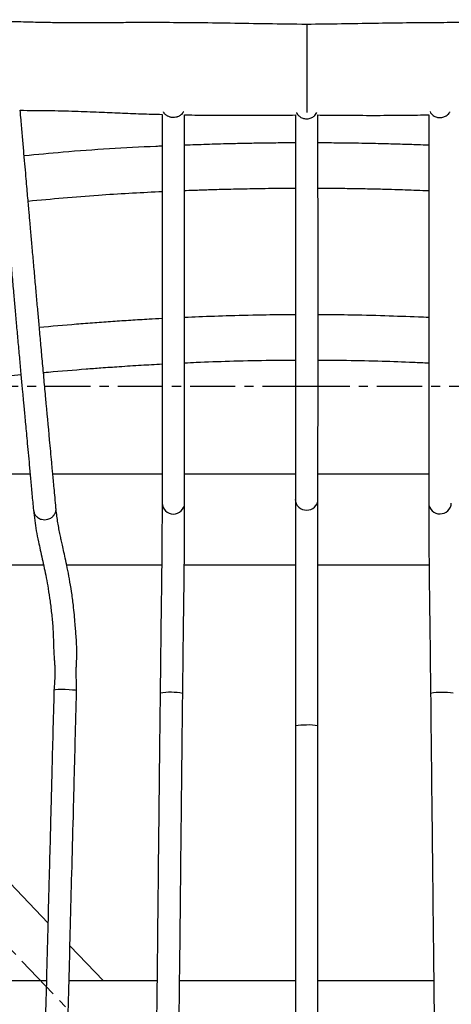
# Model space of a CAD drawing. Units: inches. Extents: x -11.5 to 13.2, y -12 to 12.1.
# Drawn here: x -3.2 to 1.6, y 1.2 to 12.1 of the extents above; entities that cross this region are included whole.
import ezdxf

# ---------------------------------------------------------------- set-up
doc = ezdxf.new("R2010")
doc.units = ezdxf.units.IN
doc.header["$MEASUREMENT"] = 0
doc.linetypes.add('CENTERX2', pattern=[0.8, 0.5, -0.1, 0.1, -0.1])

msp = doc.modelspace()

# ---------------------------------------------------------------- linework, layer by layer
at = {"color": 7, "linetype": 'Continuous', "lineweight": 25}
for p, q in [((0, 12.027), (0, 11.055)), ((-3.057, 7.055), (-4.234, 7.055)), ((-1.599, 7.055), (-2.806, 7.055)), ((-0.124, 7.055), (-1.349, 7.055)), ((1.349, 7.055), (0.125, 7.055)), ((-4.047, 6.055), (-2.909, 6.055)), ((-2.654, 6.055), (-1.603, 6.055)), ((-1.353, 6.055), (-0.125, 6.055)), ((0.125, 6.055), (1.353, 6.055)), ((-2.861, 2.098), (-4.1, 3.397)), ((-2.247, 1.456), (-2.617, 1.843)), ((-2.877, 1.456), (-4.178, 1.456)), ((-1.655, 1.456), (-2.627, 1.456)), ((-0.125, 1.456), (-1.405, 1.456)), ((1.405, 1.456), (0.125, 1.456))]:
    msp.add_line(p, q, dxfattribs=at)
at = {"color": 7, "linetype": 'CENTERX2'}
for p, q in [((0.011, 8.027), (-11.477, 8.027)), ((9.277, 8.027), (0.011, 8.027)), ((-8.118, 6.884), (9.401, -11.477))]:
    msp.add_line(p, q, dxfattribs=at)
at = {"color": 8, "linetype": 'Continuous', "lineweight": 25, "flags": 128}
msp.add_lwpolyline([(-2.544, 4.664), (-2.546, 4.665), (-2.56, 4.668), (-2.588, 4.671), (-2.626, 4.674), (-2.669, 4.675), (-2.711, 4.676), (-2.749, 4.676), (-2.777, 4.674), (-2.792, 4.671), (-2.794, 4.67)], dxfattribs=at)
at = {"color": 8, "linetype": 'Continuous', "lineweight": 25}
for centre, radius, start, end in [((-0.004, 6.781), 0.122, 181.3129, 271.614), ((0.004, 6.78), 0.121, 268.0331, 358.2731), ((-1.474, 6.741), 0.125, 182.063, 357.8913), ((1.471, 6.74), 0.122, 181.5929, 271.5711), ((1.478, 6.74), 0.121, 268.1709, 358.7133), ((-1.502, 3.981), 0.665, 78.5259, 100.1915), ((1.468, 4.157), 0.486, 86.8669, 101.6774), ((1.537, 4.241), 0.403, 78.0761, 95.9345), ((-0.033, 3.841), 0.443, 85.7445, 101.9879), ((0.036, 3.914), 0.371, 76.1672, 95.6318)]:
    msp.add_arc(centre, radius, start, end, dxfattribs=at)
at = {"color": 7, "linetype": 'Continuous', "lineweight": 25}
for points, knots in [([(0, 12.027), (-0.144, 12.029), (-0.427, 12.032), (-0.84, 12.039), (-1.232, 12.045), (-1.572, 12.047), (-1.852, 12.047), (-2.069, 12.046), (-2.249, 12.045), (-2.414, 12.044), (-2.575, 12.044), (-2.747, 12.045), (-2.932, 12.048), (-3.145, 12.053), (-3.396, 12.061), (-3.675, 12.07), (-3.968, 12.077), (-4.249, 12.08), (-4.511, 12.076), (-4.741, 12.068), (-4.94, 12.056), (-5.116, 12.043), (-5.307, 12.026), (-5.529, 12.005), (-5.781, 11.984), (-6.032, 11.961), (-6.268, 11.929), (-6.501, 11.886), (-6.747, 11.831), (-7.016, 11.76), (-7.294, 11.676), (-7.565, 11.583), (-7.815, 11.485), (-8.046, 11.383), (-8.26, 11.279), (-8.464, 11.169), (-8.66, 11.053), (-8.836, 10.936), (-8.973, 10.834), (-9.078, 10.748), (-9.159, 10.676), (-9.24, 10.599), (-9.315, 10.52), (-9.375, 10.449), (-9.42, 10.391), (-9.455, 10.342), (-9.491, 10.289), (-9.532, 10.223), (-9.572, 10.147), (-9.608, 10.066), (-9.635, 9.993), (-9.656, 9.923), (-9.671, 9.856), (-9.683, 9.782), (-9.69, 9.708), (-9.692, 9.634), (-9.688, 9.559), (-9.677, 9.475), (-9.656, 9.379), (-9.621, 9.271), (-9.586, 9.201), (-9.568, 9.163)], [0, 0, 0, 0, 0.033751, 0.065899, 0.096533, 0.125615, 0.145652, 0.162673, 0.176869, 0.188486, 0.201669, 0.215225, 0.22947, 0.246318, 0.266906, 0.290899, 0.313908, 0.337182, 0.357862, 0.376086, 0.392021, 0.405821, 0.419038, 0.439115, 0.459989, 0.480133, 0.499038, 0.516247, 0.535837, 0.557776, 0.581295, 0.603768, 0.625207, 0.645598, 0.664863, 0.684527, 0.705247, 0.726528, 0.746101, 0.757172, 0.768816, 0.781176, 0.794317, 0.806719, 0.815209, 0.82194, 0.829357, 0.839112, 0.851286, 0.863129, 0.874861, 0.884052, 0.893339, 0.903285, 0.914275, 0.924449, 0.935592, 0.948147, 0.962954, 0.980174, 1, 1, 1, 1]), ([(9.568, 9.163), (9.586, 9.201), (9.621, 9.271), (9.656, 9.379), (9.677, 9.475), (9.688, 9.559), (9.692, 9.634), (9.69, 9.708), (9.683, 9.782), (9.671, 9.856), (9.656, 9.923), (9.635, 9.993), (9.608, 10.066), (9.572, 10.147), (9.532, 10.223), (9.491, 10.289), (9.455, 10.342), (9.42, 10.391), (9.37, 10.456), (9.297, 10.54), (9.201, 10.637), (9.1, 10.73), (8.98, 10.828), (8.836, 10.936), (8.66, 11.053), (8.464, 11.169), (8.26, 11.279), (8.046, 11.383), (7.815, 11.485), (7.565, 11.583), (7.294, 11.676), (7.016, 11.76), (6.747, 11.831), (6.501, 11.886), (6.251, 11.932), (5.979, 11.968), (5.675, 11.993), (5.397, 12.018), (5.15, 12.04), (4.915, 12.058), (4.67, 12.071), (4.407, 12.078), (4.135, 12.08), (3.852, 12.075), (3.58, 12.067), (3.337, 12.059), (3.126, 12.053), (2.945, 12.049), (2.785, 12.046), (2.636, 12.044), (2.492, 12.044), (2.342, 12.044), (2.174, 12.045), (1.974, 12.047), (1.725, 12.047), (1.43, 12.046), (1.097, 12.043), (0.745, 12.038), (0.378, 12.032), (0.128, 12.028), (0, 12.027)], [0, 0, 0, 0, 0.019826, 0.037046, 0.051853, 0.064409, 0.075551, 0.085726, 0.096716, 0.106661, 0.115949, 0.12514, 0.136872, 0.148716, 0.160889, 0.170645, 0.178062, 0.184793, 0.193283, 0.209046, 0.225098, 0.23998, 0.253898, 0.273472, 0.294752, 0.315472, 0.335137, 0.354402, 0.374793, 0.396233, 0.418705, 0.442225, 0.464164, 0.483754, 0.500963, 0.523984, 0.548682, 0.573746, 0.591573, 0.609506, 0.631078, 0.650286, 0.672022, 0.695759, 0.717874, 0.73766, 0.754889, 0.769354, 0.781689, 0.793466, 0.804869, 0.8161, 0.829007, 0.844763, 0.863547, 0.887879, 0.91415, 0.941552, 0.970149, 1, 1, 1, 1]), ([(-3.418, 11.076), (-3.416, 11.056), (-3.411, 11), (-3.403, 10.913), (-3.395, 10.818), (-3.388, 10.736), (-3.382, 10.667), (-3.371, 10.537), (-3.347, 10.27), (-3.319, 9.951), (-3.293, 9.65), (-3.274, 9.439), (-3.256, 9.234), (-3.239, 9.046), (-3.223, 8.868), (-3.208, 8.694), (-3.191, 8.511), (-3.175, 8.328), (-3.159, 8.152), (-3.147, 8.022), (-3.138, 7.93), (-3.132, 7.868), (-3.126, 7.798), (-3.119, 7.718), (-3.111, 7.63), (-3.101, 7.531), (-3.091, 7.419), (-3.079, 7.292), (-3.066, 7.15), (-3.052, 6.997), (-3.037, 6.832), (-3.026, 6.719), (-3.021, 6.66)], [0, 0, 0, 0, 0.013081, 0.036849, 0.057748, 0.07578, 0.090944, 0.103433, 0.161373, 0.267707, 0.315178, 0.362582, 0.408479, 0.452738, 0.489676, 0.528779, 0.570946, 0.614342, 0.654583, 0.691477, 0.704522, 0.718372, 0.734476, 0.752836, 0.773453, 0.796326, 0.821455, 0.851704, 0.884683, 0.920392, 0.958831, 1, 1, 1, 1]), ([(-3.167, 11.078), (-3.065, 11.077), (-2.862, 11.077), (-2.571, 11.069), (-2.306, 11.059), (-2.062, 11.048), (-1.831, 11.039), (-1.676, 11.035), (-1.599, 11.033)], [0, 0, 0, 0, 0.196021, 0.389049, 0.558795, 0.704988, 0.85425, 1, 1, 1, 1]), ([(-2.772, 6.684), (-2.775, 6.722), (-2.782, 6.794), (-2.791, 6.896), (-2.8, 6.986), (-2.807, 7.063), (-2.813, 7.128), (-2.824, 7.251), (-2.848, 7.504), (-2.876, 7.808), (-2.903, 8.099), (-2.921, 8.303), (-2.94, 8.504), (-2.956, 8.69), (-2.972, 8.866), (-2.988, 9.041), (-3.004, 9.226), (-3.021, 9.413), (-3.037, 9.593), (-3.049, 9.728), (-3.057, 9.823), (-3.063, 9.888), (-3.069, 9.961), (-3.076, 10.043), (-3.085, 10.136), (-3.094, 10.24), (-3.104, 10.358), (-3.116, 10.491), (-3.129, 10.641), (-3.143, 10.802), (-3.156, 10.95), (-3.164, 11.043), (-3.167, 11.078)], [0, 0, 0, 0, 0.026757, 0.050632, 0.071627, 0.08974, 0.104973, 0.117518, 0.175722, 0.282539, 0.330225, 0.377844, 0.42395, 0.468409, 0.505515, 0.544796, 0.587154, 0.630748, 0.671171, 0.708233, 0.721337, 0.73525, 0.751428, 0.769872, 0.790583, 0.81356, 0.838804, 0.86919, 0.902319, 0.93819, 0.976804, 1, 1, 1, 1]), ([(-1.599, 11.033), (-1.599, 11.021), (-1.599, 10.974), (-1.599, 10.897), (-1.599, 10.806), (-1.599, 10.727), (-1.599, 10.661), (-1.599, 10.536), (-1.599, 10.28), (-1.599, 9.951), (-1.599, 9.617), (-1.599, 9.351), (-1.599, 9.122), (-1.599, 8.928), (-1.599, 8.758), (-1.599, 8.578), (-1.599, 8.397), (-1.599, 8.224), (-1.599, 8.094), (-1.599, 8.002), (-1.599, 7.94), (-1.599, 7.87), (-1.599, 7.791), (-1.599, 7.702), (-1.599, 7.603), (-1.599, 7.49), (-1.599, 7.363), (-1.599, 7.222), (-1.599, 7.069), (-1.599, 6.906), (-1.599, 6.795), (-1.599, 6.737)], [0, 0, 0, 0, 0.0080854, 0.0319731, 0.0529783, 0.0711009, 0.086341, 0.0988929, 0.157127, 0.2639999, 0.3276147, 0.3903422, 0.4499677, 0.4870932, 0.5263948, 0.568775, 0.6123917, 0.6528365, 0.6899179, 0.7030295, 0.7169488, 0.7331345, 0.7515879, 0.7723091, 0.795298, 0.8205546, 0.8509561, 0.8841013, 0.9199903, 0.9586231, 1, 1, 1, 1]), ([(-1.474, 10.997), (-1.477, 10.997), (-1.484, 10.998), (-1.495, 10.999), (-1.505, 11.001), (-1.518, 11.005), (-1.531, 11.01), (-1.543, 11.017), (-1.555, 11.025), (-1.565, 11.034), (-1.574, 11.044), (-1.58, 11.052), (-1.582, 11.057), (-1.584, 11.059)], [0, 0, 0, 0, 0.077136, 0.154271, 0.231407, 0.314111, 0.468249, 0.545385, 0.628089, 0.782228, 0.859363, 0.942067, 1, 1, 1, 1]), ([(-1.363, 11.062), (-1.363, 11.061), (-1.366, 11.056), (-1.371, 11.049), (-1.379, 11.038), (-1.389, 11.028), (-1.4, 11.02), (-1.411, 11.013), (-1.424, 11.007), (-1.437, 11.002), (-1.453, 10.999), (-1.465, 10.998), (-1.474, 10.997)], [0, 0, 0, 0, 0.043384, 0.11841, 0.198851, 0.348774, 0.423799, 0.504241, 0.654163, 0.729188, 0.80963, 1, 1, 1, 1]), ([(-1.349, 11.028), (-1.334, 11.027), (-1.227, 11.025), (-1.017, 11.023), (-0.708, 11.022), (-0.407, 11.023), (-0.209, 11.025), (-0.125, 11.026)], [0, 0, 0, 0, 0.036638, 0.263462, 0.515226, 0.793886, 1, 1, 1, 1]), ([(-1.349, 6.737), (-1.349, 6.774), (-1.349, 6.845), (-1.349, 6.945), (-1.349, 7.034), (-1.349, 7.111), (-1.349, 7.176), (-1.349, 7.298), (-1.349, 7.552), (-1.349, 7.88), (-1.349, 8.214), (-1.349, 8.48), (-1.349, 8.709), (-1.349, 8.903), (-1.349, 9.073), (-1.349, 9.253), (-1.349, 9.434), (-1.349, 9.607), (-1.349, 9.737), (-1.349, 9.829), (-1.349, 9.891), (-1.349, 9.961), (-1.349, 10.04), (-1.349, 10.13), (-1.349, 10.229), (-1.349, 10.342), (-1.349, 10.47), (-1.349, 10.613), (-1.349, 10.769), (-1.349, 10.908), (-1.349, 10.996), (-1.349, 11.028)], [0, 0, 0, 0, 0.026805, 0.050723, 0.071755, 0.089901, 0.10516, 0.117728, 0.176037, 0.283048, 0.346744, 0.409552, 0.469254, 0.506427, 0.545779, 0.588214, 0.631887, 0.672383, 0.709512, 0.722641, 0.736578, 0.752784, 0.771261, 0.792009, 0.815027, 0.840316, 0.870756, 0.903944, 0.939879, 0.978562, 1, 1, 1, 1]), ([(-0.125, 11.026), (-0.125, 11.012), (-0.125, 10.963), (-0.125, 10.884), (-0.125, 10.793), (-0.125, 10.715), (-0.125, 10.649), (-0.125, 10.567), (-0.125, 10.464), (-0.125, 10.221), (-0.125, 9.965), (-0.125, 9.7), (-0.125, 9.539), (-0.125, 9.382), (-0.125, 9.224), (-0.125, 9.056), (-0.125, 8.875), (-0.125, 8.685), (-0.125, 8.497), (-0.125, 8.314), (-0.124, 8.135), (-0.124, 7.993), (-0.124, 7.885), (-0.124, 7.81), (-0.124, 7.734), (-0.124, 7.651), (-0.124, 7.557), (-0.124, 7.443), (-0.123, 7.307), (-0.124, 7.146), (-0.124, 6.968), (-0.125, 6.844), (-0.125, 6.778)], [0, 0, 0, 0, 0.009812, 0.034389, 0.055873, 0.074263, 0.089558, 0.102262, 0.132091, 0.162793, 0.273498, 0.312655, 0.350425, 0.387205, 0.423455, 0.461771, 0.505621, 0.551383, 0.595843, 0.638873, 0.680639, 0.721571, 0.739324, 0.756919, 0.77436, 0.793382, 0.81545, 0.840568, 0.874072, 0.911819, 0.953797, 1, 1, 1, 1]), ([(-0.114, 11.054), (-0.113, 11.052), (-0.109, 11.039), (-0.089, 11.017), (-0.055, 10.993), (-0.013, 10.982), (0.029, 10.985), (0.068, 11.001), (0.098, 11.025), (0.108, 11.046), (0.113, 11.054)], [0, 0, 0, 0, 0.0128345, 0.1598902, 0.3069459, 0.4540015, 0.6010572, 0.7481129, 0.8951686, 1, 1, 1, 1]), ([(0.125, 11.026), (0.188, 11.025), (0.354, 11.023), (0.621, 11.022), (0.926, 11.022), (1.168, 11.024), (1.308, 11.027), (1.349, 11.028)], [0, 0, 0, 0, 0.153479, 0.405721, 0.654884, 0.899869, 1, 1, 1, 1]), ([(0.125, 6.777), (0.125, 7.44), (0.126, 8.857), (0.125, 10.273), (0.125, 11.026)], [0, 0, 0, 0, 0.468403, 1, 1, 1, 1]), ([(1.349, 11.028), (1.349, 10.995), (1.349, 10.906), (1.349, 10.766), (1.349, 10.613), (1.349, 10.476), (1.349, 10.354), (1.349, 10.247), (1.349, 10.132), (1.349, 10), (1.349, 9.848), (1.349, 9.697), (1.349, 9.549), (1.349, 9.404), (1.349, 9.257), (1.349, 9.11), (1.349, 8.966), (1.349, 8.819), (1.349, 8.668), (1.349, 8.504), (1.349, 8.333), (1.349, 8.156), (1.349, 7.979), (1.349, 7.821), (1.349, 7.684), (1.349, 7.57), (1.349, 7.461), (1.349, 7.37), (1.349, 7.289), (1.349, 7.21), (1.349, 7.114), (1.349, 7.003), (1.349, 6.875), (1.349, 6.785), (1.349, 6.737)], [0, 0, 0, 0, 0.022319, 0.061088, 0.096351, 0.128109, 0.15636, 0.181105, 0.202344, 0.236988, 0.272465, 0.308885, 0.342185, 0.37597, 0.410149, 0.44472, 0.479112, 0.510947, 0.547465, 0.584888, 0.625804, 0.66708, 0.708357, 0.749633, 0.776876, 0.80396, 0.829521, 0.85329, 0.867849, 0.886365, 0.908838, 0.935268, 0.965655, 1, 1, 1, 1]), ([(1.364, 11.063), (1.368, 11.055), (1.378, 11.036), (1.408, 11.013), (1.442, 10.999), (1.465, 10.998), (1.474, 10.997)], [0, 0, 0, 0, 0.198846, 0.503945, 0.809044, 1, 1, 1, 1]), ([(1.474, 10.997), (1.488, 10.999), (1.516, 11.001), (1.553, 11.022), (1.576, 11.043), (1.582, 11.057), (1.583, 11.059)], [0, 0, 0, 0, 0.314095, 0.628189, 0.942284, 1, 1, 1, 1]), ([(-1.599, 10.681), (-1.622, 10.68), (-1.987, 10.666), (-2.496, 10.634), (-2.98, 10.588), (-3.123, 10.574)], [0, 0, 0, 0, 0.044994, 0.717854, 1, 1, 1, 1]), ([(-0.125, 10.717), (-0.169, 10.717), (-0.289, 10.717), (-0.474, 10.715), (-0.672, 10.711), (-0.84, 10.708), (-0.981, 10.704), (-1.147, 10.699), (-1.268, 10.694), (-1.349, 10.691)], [0, 0, 0, 0, 0.1081281, 0.2936115, 0.4549261, 0.5920952, 0.7051347, 0.8003411, 1, 1, 1, 1]), ([(1.349, 10.692), (1.308, 10.693), (1.211, 10.697), (1.046, 10.702), (0.84, 10.708), (0.595, 10.713), (0.352, 10.716), (0.191, 10.717), (0.125, 10.717)], [0, 0, 0, 0, 0.100865, 0.237178, 0.405407, 0.605577, 0.837722, 1, 1, 1, 1]), ([(-3.079, 10.075), (-2.82, 10.099), (-2.45, 10.133), (-1.968, 10.162), (-1.733, 10.175), (-1.611, 10.18), (-1.599, 10.181)], [0, 0, 0, 0, 0.525269, 0.752642, 0.975766, 1, 1, 1, 1]), ([(-1.349, 10.191), (-1.344, 10.192), (-1.297, 10.194), (-1.195, 10.197), (-1.03, 10.203), (-0.827, 10.208), (-0.586, 10.213), (-0.347, 10.217), (-0.189, 10.217), (-0.125, 10.217)], [0, 0, 0, 0, 0.0125225, 0.1158032, 0.2501899, 0.4159632, 0.6131523, 0.841796, 1, 1, 1, 1]), ([(0.125, 10.217), (0.168, 10.217), (0.285, 10.217), (0.467, 10.215), (0.661, 10.212), (0.827, 10.208), (0.966, 10.204), (1.137, 10.199), (1.262, 10.194), (1.349, 10.19)], [0, 0, 0, 0, 0.104285, 0.287083, 0.446098, 0.581354, 0.69287, 0.786707, 1, 1, 1, 1]), ([(-0.125, 8.818), (-0.232, 8.817), (-0.473, 8.816), (-0.829, 8.807), (-1.129, 8.797), (-1.297, 8.789), (-1.349, 8.787)], [0, 0, 0, 0, 0.263704, 0.588531, 0.873082, 1, 1, 1, 1]), ([(1.349, 8.787), (1.311, 8.789), (1.15, 8.796), (0.852, 8.806), (0.482, 8.816), (0.235, 8.817), (0.125, 8.818)], [0, 0, 0, 0, 0.0921877, 0.3950234, 0.7316337, 1, 1, 1, 1]), ([(-1.599, 8.775), (-1.647, 8.773), (-1.762, 8.767), (-1.944, 8.756), (-2.144, 8.743), (-2.344, 8.728), (-2.615, 8.708), (-2.819, 8.689), (-2.955, 8.677)], [0, 0, 0, 0, 0.105633, 0.254995, 0.400825, 0.548457, 0.697891, 1, 1, 1, 1]), ([(-2.91, 8.18), (-2.891, 8.182), (-2.734, 8.196), (-2.522, 8.213), (-2.262, 8.233), (-2.059, 8.247), (-1.834, 8.262), (-1.676, 8.27), (-1.599, 8.274)], [0, 0, 0, 0, 0.043523, 0.359804, 0.484866, 0.639081, 0.824363, 1, 1, 1, 1]), ([(-1.349, 8.287), (-1.306, 8.289), (-1.142, 8.297), (-0.841, 8.307), (-0.476, 8.316), (-0.232, 8.317), (-0.125, 8.318)], [0, 0, 0, 0, 0.1048457, 0.4037195, 0.7360405, 1, 1, 1, 1]), ([(0.125, 8.318), (0.231, 8.317), (0.467, 8.316), (0.818, 8.307), (1.121, 8.297), (1.292, 8.289), (1.349, 8.287)], [0, 0, 0, 0, 0.258577, 0.579577, 0.860596, 1, 1, 1, 1]), ([(-4.424, 8.018), (-4.36, 8.026), (-4.141, 8.054), (-3.767, 8.095), (-3.409, 8.134), (-3.206, 8.152), (-3.159, 8.157)], [0, 0, 0, 0, 0.151973, 0.520165, 0.888229, 1, 1, 1, 1]), ([(-0.125, 6.778), (-0.125, 6.752), (-0.125, 6.703), (-0.125, 6.631), (-0.125, 6.566), (-0.125, 6.503), (-0.125, 6.443), (-0.125, 6.384), (-0.125, 6.322), (-0.125, 6.243), (-0.125, 6.138), (-0.125, 6.015), (-0.125, 5.867), (-0.125, 5.692), (-0.125, 5.498), (-0.125, 5.335), (-0.125, 5.199), (-0.125, 5.079), (-0.125, 4.93), (-0.125, 4.747), (-0.125, 4.524), (-0.125, 4.363), (-0.125, 4.275)], [0, 0, 0, 0, 0.071935, 0.132325, 0.181714, 0.222268, 0.265129, 0.29712, 0.322391, 0.363419, 0.408662, 0.45415, 0.500087, 0.561471, 0.62304, 0.682608, 0.712304, 0.748795, 0.794152, 0.85005, 0.918297, 1, 1, 1, 1]), ([(0.125, 4.274), (0.125, 4.342), (0.125, 4.469), (0.125, 4.647), (0.125, 4.801), (0.125, 4.951), (0.125, 5.092), (0.125, 5.225), (0.125, 5.339), (0.125, 5.447), (0.125, 5.556), (0.125, 5.666), (0.125, 5.775), (0.125, 5.892), (0.125, 6.015), (0.125, 6.138), (0.125, 6.243), (0.125, 6.321), (0.125, 6.384), (0.125, 6.442), (0.125, 6.503), (0.125, 6.566), (0.125, 6.631), (0.125, 6.703), (0.125, 6.751), (0.125, 6.777)], [0, 0, 0, 0, 0.063168, 0.117776, 0.164956, 0.205641, 0.256069, 0.295538, 0.328304, 0.361779, 0.396017, 0.430746, 0.465399, 0.499911, 0.545866, 0.591364, 0.636624, 0.67767, 0.702935, 0.73489, 0.777741, 0.818423, 0.867847, 0.927589, 1, 1, 1, 1]), ([(-3.021, 6.66), (-3.016, 6.621), (-3.008, 6.548), (-2.991, 6.437), (-2.969, 6.326), (-2.946, 6.222), (-2.924, 6.124), (-2.902, 6.022), (-2.879, 5.913), (-2.857, 5.79), (-2.836, 5.651), (-2.818, 5.5), (-2.804, 5.357), (-2.8, 5.225), (-2.798, 5.117), (-2.793, 5.03), (-2.787, 4.967), (-2.784, 4.922), (-2.783, 4.877), (-2.783, 4.824), (-2.789, 4.752), (-2.792, 4.7), (-2.794, 4.67)], [0, 0, 0, 0, 0.118938, 0.227074, 0.323968, 0.389381, 0.448598, 0.501529, 0.548656, 0.597394, 0.649735, 0.703895, 0.760132, 0.802038, 0.844241, 0.875533, 0.894459, 0.911456, 0.923856, 0.942377, 0.967288, 1, 1, 1, 1]), ([(-2.544, 4.664), (-2.544, 4.693), (-2.544, 4.745), (-2.548, 4.823), (-2.548, 4.886), (-2.546, 4.939), (-2.544, 4.98), (-2.542, 5.022), (-2.54, 5.079), (-2.541, 5.157), (-2.547, 5.242), (-2.553, 5.326), (-2.56, 5.409), (-2.568, 5.504), (-2.58, 5.624), (-2.599, 5.759), (-2.622, 5.899), (-2.646, 6.023), (-2.669, 6.128), (-2.688, 6.215), (-2.704, 6.285), (-2.717, 6.347), (-2.73, 6.407), (-2.742, 6.471), (-2.754, 6.54), (-2.765, 6.617), (-2.77, 6.661), (-2.772, 6.684)], [0, 0, 0, 0, 0.030585, 0.054882, 0.081927, 0.096888, 0.110463, 0.125172, 0.141683, 0.170454, 0.206042, 0.231169, 0.257884, 0.293463, 0.330703, 0.384809, 0.437444, 0.488933, 0.538719, 0.58648, 0.63301, 0.671219, 0.718672, 0.775318, 0.840847, 0.91498, 1, 1, 1, 1]), ([(-1.599, 6.737), (-1.599, 6.712), (-1.599, 6.665), (-1.599, 6.597), (-1.599, 6.532), (-1.6, 6.471), (-1.6, 6.412), (-1.6, 6.361), (-1.6, 6.312), (-1.601, 6.26), (-1.601, 6.203), (-1.602, 6.141), (-1.603, 6.076), (-1.603, 6.005), (-1.604, 5.918), (-1.606, 5.815), (-1.607, 5.695), (-1.609, 5.562), (-1.611, 5.414), (-1.613, 5.253), (-1.615, 5.076), (-1.617, 4.868), (-1.619, 4.717), (-1.62, 4.636)], [0, 0, 0, 0, 0.078396, 0.143086, 0.197224, 0.254295, 0.299393, 0.334474, 0.366069, 0.398327, 0.430883, 0.462497, 0.494417, 0.521869, 0.553667, 0.597295, 0.634204, 0.679213, 0.734753, 0.785239, 0.845105, 0.916126, 1, 1, 1, 1]), ([(-1.37, 4.633), (-1.369, 4.715), (-1.367, 4.866), (-1.365, 5.074), (-1.363, 5.25), (-1.361, 5.399), (-1.359, 5.525), (-1.358, 5.645), (-1.356, 5.758), (-1.355, 5.895), (-1.353, 6.012), (-1.352, 6.111), (-1.352, 6.184), (-1.351, 6.257), (-1.35, 6.329), (-1.35, 6.402), (-1.349, 6.476), (-1.349, 6.557), (-1.349, 6.646), (-1.349, 6.705), (-1.349, 6.737)], [0, 0, 0, 0, 0.084256, 0.155097, 0.214772, 0.26513, 0.307725, 0.343901, 0.388587, 0.424552, 0.490244, 0.523604, 0.55821, 0.597374, 0.645998, 0.693494, 0.750441, 0.818926, 0.901349, 1, 1, 1, 1]), ([(1.349, 6.737), (1.349, 6.709), (1.349, 6.657), (1.349, 6.581), (1.349, 6.513), (1.35, 6.453), (1.35, 6.397), (1.35, 6.342), (1.351, 6.284), (1.351, 6.224), (1.352, 6.159), (1.353, 6.086), (1.353, 5.999), (1.355, 5.887), (1.356, 5.768), (1.358, 5.65), (1.359, 5.537), (1.361, 5.405), (1.363, 5.252), (1.365, 5.073), (1.367, 4.864), (1.369, 4.714), (1.37, 4.633)], [0, 0, 0, 0, 0.086285, 0.1580519, 0.2173809, 0.2662803, 0.3064989, 0.346777, 0.3830282, 0.4185264, 0.4531333, 0.4869324, 0.5232807, 0.5658097, 0.6160993, 0.6497627, 0.6882582, 0.7327927, 0.7846719, 0.8453375, 0.9164515, 1, 1, 1, 1]), ([(-2.794, 4.67), (-2.798, 4.51), (-2.806, 4.207), (-2.817, 3.776), (-2.827, 3.394), (-2.835, 3.062), (-2.843, 2.779), (-2.852, 2.436), (-2.863, 2.013), (-2.88, 1.349), (-2.901, 0.537), (-2.925, -0.385), (-2.948, -1.272), (-2.97, -2.12), (-2.992, -2.952), (-3.011, -3.67), (-3.027, -4.278), (-3.04, -4.795), (-3.054, -5.33), (-3.069, -5.895), (-3.084, -6.485), (-3.1, -7.084), (-3.113, -7.595), (-3.124, -8.014), (-3.133, -8.342), (-3.14, -8.637), (-3.147, -8.902), (-3.154, -9.147), (-3.16, -9.41), (-3.167, -9.66), (-3.173, -9.89), (-3.178, -10.097), (-3.184, -10.308), (-3.189, -10.522), (-3.195, -10.735), (-3.2, -10.942), (-3.206, -11.14), (-3.21, -11.327), (-3.215, -11.496), (-3.219, -11.642), (-3.222, -11.766), (-3.223, -11.821), (-3.224, -11.849)], [0, 0, 0, 0, 0.026887, 0.051018, 0.072392, 0.09101, 0.106871, 0.119987, 0.148631, 0.178065, 0.231589, 0.285127, 0.332929, 0.380731, 0.427672, 0.472752, 0.501428, 0.529862, 0.559692, 0.591329, 0.624774, 0.658889, 0.691965, 0.710771, 0.729202, 0.747126, 0.760286, 0.773644, 0.788672, 0.805393, 0.817403, 0.830149, 0.843691, 0.858109, 0.873231, 0.889015, 0.905571, 0.923029, 0.941178, 0.960015, 0.979656, 1, 1, 1, 1]), ([(-2.974, -11.856), (-2.973, -11.83), (-2.972, -11.781), (-2.969, -11.674), (-2.966, -11.554), (-2.963, -11.424), (-2.959, -11.29), (-2.956, -11.149), (-2.952, -11.007), (-2.948, -10.865), (-2.945, -10.727), (-2.941, -10.586), (-2.936, -10.404), (-2.93, -10.175), (-2.923, -9.894), (-2.915, -9.58), (-2.906, -9.235), (-2.896, -8.861), (-2.886, -8.485), (-2.876, -8.108), (-2.867, -7.732), (-2.857, -7.359), (-2.845, -6.892), (-2.83, -6.337), (-2.814, -5.696), (-2.798, -5.107), (-2.784, -4.557), (-2.77, -4.033), (-2.756, -3.484), (-2.741, -2.927), (-2.727, -2.381), (-2.714, -1.863), (-2.701, -1.375), (-2.69, -0.966), (-2.681, -0.61), (-2.672, -0.279), (-2.663, 0.1), (-2.651, 0.529), (-2.639, 1.006), (-2.625, 1.522), (-2.611, 2.073), (-2.596, 2.659), (-2.579, 3.288), (-2.562, 3.961), (-2.55, 4.425), (-2.544, 4.664)], [0, 0, 0, 0, 0.0189967, 0.0366619, 0.0528695, 0.0677538, 0.0813953, 0.0937077, 0.1066174, 0.1175775, 0.1275563, 0.1376733, 0.1479562, 0.1652049, 0.1826142, 0.2001799, 0.2213999, 0.2424317, 0.2634027, 0.2845039, 0.3056218, 0.3266312, 0.347264, 0.3840272, 0.4198624, 0.4551058, 0.48292, 0.5122801, 0.5431859, 0.5752084, 0.6059223, 0.6349474, 0.6622836, 0.6879309, 0.7036794, 0.7221779, 0.7434317, 0.7674408, 0.7942051, 0.8237247, 0.854081, 0.8868867, 0.9221418, 0.9598462, 1, 1, 1, 1]), ([(-1.62, 4.636), (-1.622, 4.476), (-1.625, 4.173), (-1.63, 3.743), (-1.634, 3.362), (-1.638, 3.031), (-1.641, 2.748), (-1.644, 2.406), (-1.649, 1.983), (-1.656, 1.32), (-1.665, 0.509), (-1.675, -0.41), (-1.685, -1.296), (-1.694, -2.143), (-1.703, -2.973), (-1.711, -3.69), (-1.718, -4.297), (-1.724, -4.813), (-1.73, -5.347), (-1.736, -5.911), (-1.742, -6.5), (-1.749, -7.097), (-1.754, -7.608), (-1.759, -8.025), (-1.763, -8.352), (-1.766, -8.648), (-1.769, -8.911), (-1.771, -9.155), (-1.774, -9.417), (-1.777, -9.702), (-1.781, -10.004), (-1.784, -10.279), (-1.786, -10.524), (-1.789, -10.736), (-1.791, -10.942), (-1.793, -11.14), (-1.795, -11.327), (-1.797, -11.497), (-1.799, -11.644), (-1.8, -11.769), (-1.801, -11.825), (-1.801, -11.853)], [0, 0, 0, 0, 0.026897, 0.051035, 0.072415, 0.091035, 0.106897, 0.120012, 0.148668, 0.178115, 0.231661, 0.28522, 0.333042, 0.380863, 0.427817, 0.472909, 0.501593, 0.53004, 0.559889, 0.591544, 0.625004, 0.659108, 0.692163, 0.710954, 0.729383, 0.747332, 0.76048, 0.773822, 0.788811, 0.805574, 0.823885, 0.843867, 0.858241, 0.873388, 0.889173, 0.905695, 0.923095, 0.94127, 0.960081, 0.979636, 1, 1, 1, 1]), ([(-1.551, -11.851), (-1.551, -11.826), (-1.55, -11.776), (-1.549, -11.668), (-1.548, -11.548), (-1.546, -11.417), (-1.545, -11.283), (-1.543, -11.142), (-1.542, -11.001), (-1.54, -10.859), (-1.539, -10.721), (-1.537, -10.58), (-1.535, -10.398), (-1.532, -10.169), (-1.529, -9.89), (-1.526, -9.577), (-1.522, -9.232), (-1.518, -8.86), (-1.514, -8.483), (-1.51, -8.107), (-1.506, -7.732), (-1.502, -7.359), (-1.497, -6.894), (-1.49, -6.341), (-1.483, -5.701), (-1.477, -5.114), (-1.471, -4.565), (-1.465, -4.042), (-1.459, -3.495), (-1.453, -2.939), (-1.447, -2.394), (-1.441, -1.878), (-1.436, -1.391), (-1.432, -0.983), (-1.428, -0.628), (-1.424, -0.298), (-1.42, 0.081), (-1.415, 0.508), (-1.41, 0.985), (-1.404, 1.499), (-1.398, 2.049), (-1.392, 2.633), (-1.385, 3.261), (-1.378, 3.932), (-1.373, 4.395), (-1.37, 4.633)], [0, 0, 0, 0, 0.0190658, 0.0366836, 0.0528871, 0.0678019, 0.0814816, 0.0937577, 0.1066489, 0.1176058, 0.1276127, 0.1377705, 0.1480663, 0.1653016, 0.1827403, 0.2003709, 0.2216, 0.2426175, 0.2636311, 0.2847831, 0.3059023, 0.3269046, 0.3475256, 0.3842625, 0.4200747, 0.4552999, 0.48311, 0.5124645, 0.5433634, 0.5753698, 0.6060613, 0.6350655, 0.6623825, 0.6880122, 0.7037647, 0.7222656, 0.7435192, 0.7675255, 0.7942845, 0.8237962, 0.8541428, 0.8869365, 0.9221772, 0.9598651, 1, 1, 1, 1]), ([(1.37, 4.633), (1.372, 4.419), (1.377, 4.004), (1.383, 3.404), (1.39, 2.847), (1.395, 2.333), (1.4, 1.861), (1.405, 1.432), (1.409, 1.045), (1.413, 0.697), (1.417, 0.379), (1.42, 0.075), (1.423, -0.226), (1.427, -0.53), (1.43, -0.838), (1.435, -1.272), (1.441, -1.834), (1.449, -2.528), (1.456, -3.232), (1.464, -3.942), (1.471, -4.594), (1.478, -5.171), (1.483, -5.663), (1.488, -6.142), (1.494, -6.642), (1.5, -7.176), (1.506, -7.734), (1.511, -8.215), (1.515, -8.616), (1.519, -8.935), (1.522, -9.249), (1.526, -9.553), (1.529, -9.839), (1.531, -10.069), (1.533, -10.251), (1.535, -10.402), (1.537, -10.567), (1.539, -10.752), (1.541, -10.94), (1.543, -11.124), (1.545, -11.3), (1.547, -11.454), (1.548, -11.585), (1.549, -11.691), (1.55, -11.785), (1.551, -11.829), (1.551, -11.851)], [0, 0, 0, 0, 0.0360786, 0.0697594, 0.1010427, 0.1299283, 0.1564162, 0.1805065, 0.2021991, 0.221494, 0.2391455, 0.2558076, 0.2726802, 0.2897633, 0.3070568, 0.3245608, 0.3627781, 0.401806, 0.4413467, 0.481393, 0.5214384, 0.5511231, 0.5785142, 0.6042953, 0.6317769, 0.6627192, 0.6942238, 0.7258246, 0.7437485, 0.7615765, 0.7794494, 0.7973069, 0.81438, 0.8306136, 0.8400058, 0.8493468, 0.8605009, 0.8738426, 0.8892962, 0.9038438, 0.9200084, 0.9377594, 0.9519757, 0.9670385, 0.9830524, 1, 1, 1, 1]), ([(-0.125, 4.275), (-0.125, 4.136), (-0.125, 3.871), (-0.125, 3.494), (-0.125, 3.156), (-0.125, 2.858), (-0.125, 2.598), (-0.125, 2.376), (-0.125, 2.067), (-0.125, 1.653), (-0.125, 0.66), (-0.125, -0.447), (-0.125, -1.662), (-0.125, -2.508), (-0.125, -3.334), (-0.125, -4.043), (-0.125, -4.655), (-0.125, -5.194), (-0.125, -5.769), (-0.125, -6.258), (-0.125, -6.649), (-0.125, -6.928), (-0.125, -7.206), (-0.125, -7.484), (-0.125, -7.76), (-0.125, -8.039), (-0.125, -8.309), (-0.125, -8.569), (-0.124, -8.806), (-0.124, -9.02), (-0.124, -9.204), (-0.123, -9.358), (-0.123, -9.483), (-0.123, -9.583), (-0.123, -9.677), (-0.122, -9.783), (-0.122, -9.915), (-0.122, -10.073), (-0.121, -10.253), (-0.121, -10.452), (-0.121, -10.666), (-0.121, -10.875), (-0.122, -11.073), (-0.122, -11.257), (-0.123, -11.432), (-0.123, -11.592), (-0.124, -11.731), (-0.124, -11.795), (-0.124, -11.828)], [0, 0, 0, 0, 0.024001, 0.045737, 0.06521, 0.082419, 0.097365, 0.110047, 0.120893, 0.150798, 0.181578, 0.292649, 0.342235, 0.3916, 0.439079, 0.485047, 0.514077, 0.545014, 0.57818, 0.613526, 0.629667, 0.645752, 0.661781, 0.677754, 0.693672, 0.709534, 0.726009, 0.740415, 0.754416, 0.766851, 0.777626, 0.786738, 0.794193, 0.799992, 0.804888, 0.811378, 0.819658, 0.829724, 0.841577, 0.855205, 0.870595, 0.887743, 0.903386, 0.920238, 0.938296, 0.95758, 0.978143, 1, 1, 1, 1]), ([(0.126, -11.83), (0.126, -11.804), (0.126, -11.752), (0.126, -11.647), (0.127, -11.533), (0.127, -11.412), (0.128, -11.29), (0.128, -11.154), (0.129, -11), (0.129, -10.817), (0.129, -10.619), (0.129, -10.418), (0.129, -10.219), (0.128, -10.036), (0.128, -9.867), (0.128, -9.723), (0.127, -9.599), (0.127, -9.474), (0.127, -9.328), (0.126, -9.149), (0.126, -8.942), (0.125, -8.673), (0.125, -8.365), (0.125, -8.032), (0.125, -7.718), (0.125, -7.412), (0.125, -7.107), (0.125, -6.801), (0.125, -6.464), (0.125, -6.102), (0.125, -5.721), (0.125, -5.346), (0.125, -4.919), (0.125, -4.422), (0.125, -3.864), (0.125, -3.293), (0.125, -2.725), (0.125, -2.164), (0.125, -1.611), (0.125, -1.068), (0.125, -0.608), (0.125, -0.228), (0.125, 0.075), (0.125, 0.387), (0.125, 0.727), (0.125, 1.112), (0.125, 1.539), (0.125, 2.005), (0.125, 2.508), (0.125, 3.057), (0.125, 3.65), (0.125, 4.061), (0.125, 4.274)], [0, 0, 0, 0, 0.017883, 0.034458, 0.049731, 0.063702, 0.076356, 0.087693, 0.10248, 0.11704, 0.132022, 0.147439, 0.160082, 0.172552, 0.183324, 0.192267, 0.199374, 0.206224, 0.214924, 0.225487, 0.237918, 0.25116, 0.272107, 0.290992, 0.30872, 0.326328, 0.343943, 0.361564, 0.379146, 0.402323, 0.42409, 0.44501, 0.467286, 0.497918, 0.530851, 0.56392, 0.596634, 0.628993, 0.660949, 0.692261, 0.722893, 0.740546, 0.757965, 0.775242, 0.794541, 0.816769, 0.841928, 0.868332, 0.897341, 0.928956, 0.963175, 1, 1, 1, 1])]:
    msp.add_open_spline(points, degree=3, knots=knots, dxfattribs=at)
at = {"color": 8, "linetype": 'Continuous', "lineweight": 25}
for points, knots in [([(-3.019, 6.66), (-3.018, 6.651), (-3.016, 6.629), (-2.998, 6.599), (-2.97, 6.573), (-2.935, 6.556), (-2.908, 6.554), (-2.896, 6.553)], [0, 0, 0, 0, 0.16277, 0.374167, 0.565852, 0.808316, 1, 1, 1, 1]), ([(-2.896, 6.553), (-2.884, 6.554), (-2.857, 6.556), (-2.822, 6.574), (-2.794, 6.601), (-2.776, 6.634), (-2.769, 6.664), (-2.772, 6.68), (-2.773, 6.684)], [0, 0, 0, 0, 0.171076, 0.387473, 0.558551, 0.747221, 0.946097, 1, 1, 1, 1])]:
    msp.add_open_spline(points, degree=3, knots=knots, dxfattribs=at)

doc.saveas('drawing.dxf')
